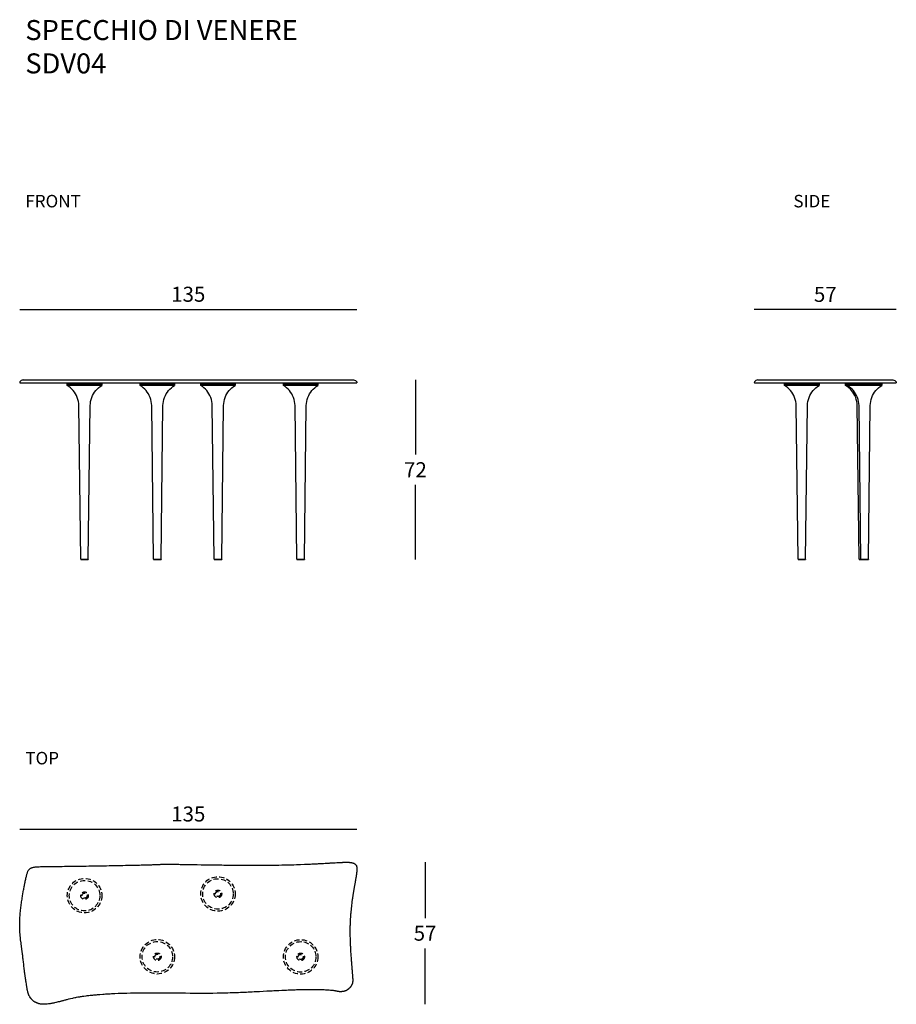
# Model space of a CAD drawing. Units: millimetres. Extents: x 5574 to 5925, y 1911 to 2305.
import ezdxf

# ---------------------------------------------------------------- set-up
doc = ezdxf.new("R2010")
doc.units = ezdxf.units.MM
doc.linetypes.add('DASHEDL', pattern=[60, 40, -20])
doc.layers.add('GLAS', color=7, linetype='Continuous')
doc.layers.add('QUOTE', color=253, linetype='Continuous')
doc.styles.add('glas', font='Frutiger65Bold.ttf')
doc.styles.get("Standard").update_dxf_attribs({"font": 'arial.ttf'})
doc.dimstyles.new('GLAS', dxfattribs={"dimtxt": 6, "dimasz": 10, "dimexe": 0.18, "dimexo": 0.0625, "dimgap": 3, "dimtad": 1, "dimtih": 1, "dimtoh": 1, "dimdec": 1, "dimdsep": 46, "dimtxsty": 'glas', "dimblk": 'NONE', "dimcen": 0, "dimse1": 1, "dimse2": 1, "dimadec": 0, "dimazin": 0, "dimtfac": 1, "dimtdec": 1, "dimtofl": 0, "dimtmove": 0, "dimatfit": 3, "dimldrblk": 'NONE', "dimfxl": 1, "dimtolj": 1, "dimtzin": 0, "dimarcsym": 0})

# ---------------------------------------------------------------- blocks, each defined once
blk = doc.blocks.new('*D2')
at = {"layer": 'DEFPOINTS', "color": 0, "transparency": 16777216}
for p in [(5709.05, 1981.24), (5709.05, 1965.4), (5574.16, 1941.61)]:
    blk.add_point(p, dxfattribs=at)
at = {"layer": 'QUOTE', "color": 0, "lineweight": -2, "transparency": 16777216}
blk.add_line((5574.16, 1981.24), (5709.05, 1981.24), dxfattribs=at)
at = {"layer": 'QUOTE', "color": 0, "transparency": 16777216, "insert": (5641.6, 1987.35), "char_height": 6, "attachment_point": 5, "style": 'glas'}
blk.add_mtext('\\A1;135', dxfattribs=at)
blk = doc.blocks.new('_None')
blk = doc.blocks.new('*D10')
at = {"layer": 'DEFPOINTS', "color": 0, "transparency": 16777216}
for p in [(5704.17, 1968.1), (5583.5, 1911.24), (5736.31, 1911.24)]:
    blk.add_point(p, dxfattribs=at)
at = {"layer": 'QUOTE', "color": 0, "lineweight": -2, "transparency": 16777216}
for p, q in [((5736.31, 1968.1), (5736.31, 1945.72)), ((5736.31, 1911.24), (5736.31, 1933.62))]:
    blk.add_line(p, q, dxfattribs=at)
at = {"layer": 'QUOTE', "color": 0, "transparency": 16777216, "insert": (5736.31, 1939.67), "char_height": 6, "attachment_point": 5, "style": 'glas'}
blk.add_mtext('\\A1;57', dxfattribs=at)
blk = doc.blocks.new('*D11')
at = {"layer": 'DEFPOINTS', "color": 0, "transparency": 16777216}
for p in [(5709.04, 2189.12), (5574.15, 2159.88), (5709.04, 2159.88)]:
    blk.add_point(p, dxfattribs=at)
at = {"layer": 'QUOTE', "color": 0, "lineweight": -2, "transparency": 16777216}
blk.add_line((5574.15, 2189.12), (5709.04, 2189.12), dxfattribs=at)
at = {"layer": 'QUOTE', "color": 0, "transparency": 16777216, "insert": (5641.59, 2195.23), "char_height": 6, "attachment_point": 5, "style": 'glas'}
blk.add_mtext('\\A1;135', dxfattribs=at)
blk = doc.blocks.new('*D12')
at = {"layer": 'DEFPOINTS', "color": 0, "transparency": 16777216}
for p in [(5707.71, 2161), (5687.95, 2089.1), (5732.47, 2089.1)]:
    blk.add_point(p, dxfattribs=at)
at = {"layer": 'QUOTE', "color": 0, "lineweight": -2, "transparency": 16777216}
for p, q in [((5732.47, 2161), (5732.47, 2131.11)), ((5732.47, 2089.1), (5732.47, 2119))]:
    blk.add_line(p, q, dxfattribs=at)
at = {"layer": 'QUOTE', "color": 0, "transparency": 16777216, "insert": (5732.47, 2125.05), "char_height": 6, "attachment_point": 5, "style": 'glas'}
blk.add_mtext('\\A1;72', dxfattribs=at)
blk = doc.blocks.new('*D13')
at = {"layer": 'DEFPOINTS', "color": 0, "transparency": 16777216}
for p in [(5868.02, 2189.12), (5868.02, 2159.88), (5924.83, 2159.88)]:
    blk.add_point(p, dxfattribs=at)
at = {"layer": 'QUOTE', "color": 0, "lineweight": -2, "transparency": 16777216}
blk.add_line((5924.83, 2189.12), (5868.02, 2189.12), dxfattribs=at)
at = {"layer": 'QUOTE', "color": 0, "transparency": 16777216, "insert": (5896.42, 2195.17), "char_height": 6, "attachment_point": 5, "style": 'glas'}
blk.add_mtext('\\A1;57', dxfattribs=at)

msp = doc.modelspace()

# ---------------------------------------------------------------- linework, layer by layer
at = {"layer": 'GLAS'}
for p, q in [((5574.23, 2159.8), (5708.96, 2159.8)), ((5575.47, 2161), (5707.71, 2161)), ((5593.19, 2159.8), (5606.99, 2159.8)), ((5593.19, 2158.8), (5593.19, 2159.8)), ((5593.19, 2159.3), (5606.99, 2159.3)), ((5606.99, 2158.8), (5593.19, 2158.8)), ((5593.86, 2158.35), (5593.19, 2158.8)), ((5594.48, 2157.85), (5593.86, 2158.35)), ((5605.71, 2157.85), (5606.33, 2158.35)), ((5606.99, 2158.8), (5605.93, 2158.8)), ((5606.33, 2158.35), (5606.99, 2158.8)), ((5606.99, 2159.8), (5606.99, 2158.8)), ((5622.31, 2159.8), (5636.11, 2159.8)), ((5622.31, 2158.8), (5622.31, 2159.8)), ((5622.31, 2159.3), (5636.11, 2159.3)), ((5636.11, 2158.8), (5622.31, 2158.8)), ((5622.97, 2158.35), (5622.31, 2158.8)), ((5623.59, 2157.85), (5622.97, 2158.35)), ((5634.82, 2157.85), (5635.45, 2158.35)), ((5636.11, 2158.8), (5635.05, 2158.8)), ((5635.45, 2158.35), (5636.11, 2158.8)), ((5636.11, 2159.8), (5636.11, 2158.8)), ((5646.56, 2159.8), (5660.36, 2159.8)), ((5646.56, 2158.8), (5646.56, 2159.8)), ((5646.56, 2159.3), (5660.36, 2159.3)), ((5660.36, 2158.8), (5646.56, 2158.8)), ((5647.22, 2158.35), (5646.56, 2158.8)), ((5647.84, 2157.85), (5647.22, 2158.35)), ((5659.07, 2157.85), (5659.69, 2158.35)), ((5660.36, 2158.8), (5659.3, 2158.8)), ((5659.69, 2158.35), (5660.36, 2158.8)), ((5660.36, 2159.8), (5660.36, 2158.8)), ((5679.65, 2159.8), (5693.45, 2159.8)), ((5679.65, 2158.8), (5679.65, 2159.8)), ((5679.65, 2159.3), (5693.45, 2159.3)), ((5693.45, 2158.8), (5679.65, 2158.8)), ((5680.31, 2158.35), (5679.65, 2158.8)), ((5680.94, 2157.85), (5680.31, 2158.35)), ((5692.17, 2157.85), (5692.79, 2158.35)), ((5693.45, 2158.8), (5692.39, 2158.8)), ((5692.79, 2158.35), (5693.45, 2158.8)), ((5693.45, 2159.8), (5693.45, 2158.8)), ((5868.1, 2159.8), (5924.75, 2159.8)), ((5869.41, 2161), (5923.5, 2161)), ((5880.13, 2159.8), (5893.93, 2159.8)), ((5880.13, 2158.8), (5880.13, 2159.8)), ((5880.13, 2159.3), (5893.93, 2159.3)), ((5893.93, 2158.8), (5880.13, 2158.8)), ((5880.79, 2158.35), (5880.13, 2158.8)), ((5881.41, 2157.85), (5880.79, 2158.35)), ((5892.64, 2157.85), (5893.26, 2158.35)), ((5893.93, 2158.8), (5892.87, 2158.8)), ((5893.26, 2158.35), (5893.93, 2158.8)), ((5893.93, 2159.8), (5893.93, 2158.8)), ((5904.57, 2159.8), (5918.37, 2159.8)), ((5904.57, 2158.8), (5904.57, 2159.8)), ((5904.57, 2159.3), (5918.37, 2159.3)), ((5918.37, 2158.8), (5904.57, 2158.8)), ((5905.23, 2158.35), (5904.57, 2158.8)), ((5905.86, 2157.85), (5905.23, 2158.35)), ((5905.26, 2159.8), (5919.06, 2159.8)), ((5905.26, 2158.8), (5905.26, 2159.8)), ((5905.26, 2159.3), (5919.06, 2159.3)), ((5919.06, 2158.8), (5905.26, 2158.8)), ((5905.92, 2158.35), (5905.26, 2158.8)), ((5906.54, 2157.85), (5905.92, 2158.35)), ((5918.37, 2158.8), (5917.31, 2158.8)), ((5917.77, 2157.85), (5918.39, 2158.35)), ((5919.06, 2158.8), (5918, 2158.8)), ((5918.39, 2158.35), (5919.06, 2158.8)), ((5919.06, 2159.8), (5919.06, 2158.8)), ((5595.06, 2157.29), (5594.48, 2157.85)), ((5595.59, 2156.7), (5595.06, 2157.29)), ((5596.08, 2156.06), (5595.59, 2156.7)), ((5596.51, 2155.38), (5596.08, 2156.06)), ((5596.88, 2154.67), (5596.51, 2155.38)), ((5597.2, 2153.93), (5596.88, 2154.67)), ((5602.99, 2153.93), (5603.3, 2154.67)), ((5603.3, 2154.67), (5603.68, 2155.38)), ((5603.68, 2155.38), (5604.11, 2156.06)), ((5604.11, 2156.06), (5604.59, 2156.7)), ((5604.59, 2156.7), (5605.13, 2157.29)), ((5605.13, 2157.29), (5605.71, 2157.85)), ((5624.17, 2157.29), (5623.59, 2157.85)), ((5624.71, 2156.7), (5624.17, 2157.29)), ((5625.19, 2156.06), (5624.71, 2156.7)), ((5625.62, 2155.38), (5625.19, 2156.06)), ((5626, 2154.67), (5625.62, 2155.38)), ((5626.31, 2153.93), (5626, 2154.67)), ((5632.1, 2153.93), (5632.42, 2154.67)), ((5632.42, 2154.67), (5632.79, 2155.38)), ((5632.79, 2155.38), (5633.22, 2156.06)), ((5633.22, 2156.06), (5633.71, 2156.7)), ((5633.71, 2156.7), (5634.24, 2157.29)), ((5634.24, 2157.29), (5634.82, 2157.85)), ((5648.42, 2157.29), (5647.84, 2157.85)), ((5648.96, 2156.7), (5648.42, 2157.29)), ((5649.44, 2156.06), (5648.96, 2156.7)), ((5649.87, 2155.38), (5649.44, 2156.06)), ((5650.25, 2154.67), (5649.87, 2155.38)), ((5650.56, 2153.93), (5650.25, 2154.67)), ((5656.35, 2153.93), (5656.67, 2154.67)), ((5656.67, 2154.67), (5657.04, 2155.38)), ((5657.04, 2155.38), (5657.47, 2156.06)), ((5657.47, 2156.06), (5657.96, 2156.7)), ((5657.96, 2156.7), (5658.49, 2157.29)), ((5658.49, 2157.29), (5659.07, 2157.85)), ((5681.52, 2157.29), (5680.94, 2157.85)), ((5682.05, 2156.7), (5681.52, 2157.29)), ((5682.54, 2156.06), (5682.05, 2156.7)), ((5682.97, 2155.38), (5682.54, 2156.06)), ((5683.34, 2154.67), (5682.97, 2155.38)), ((5683.66, 2153.93), (5683.34, 2154.67)), ((5689.45, 2153.93), (5689.76, 2154.67)), ((5689.76, 2154.67), (5690.14, 2155.38)), ((5690.14, 2155.38), (5690.57, 2156.06)), ((5690.57, 2156.06), (5691.05, 2156.7)), ((5691.05, 2156.7), (5691.59, 2157.29)), ((5691.59, 2157.29), (5692.17, 2157.85)), ((5881.99, 2157.29), (5881.41, 2157.85)), ((5882.53, 2156.7), (5881.99, 2157.29)), ((5883.01, 2156.06), (5882.53, 2156.7)), ((5883.44, 2155.38), (5883.01, 2156.06)), ((5883.82, 2154.67), (5883.44, 2155.38)), ((5884.13, 2153.93), (5883.82, 2154.67)), ((5889.92, 2153.93), (5890.24, 2154.67)), ((5890.24, 2154.67), (5890.61, 2155.38)), ((5890.61, 2155.38), (5891.04, 2156.06)), ((5891.04, 2156.06), (5891.53, 2156.7)), ((5891.53, 2156.7), (5892.06, 2157.29)), ((5892.06, 2157.29), (5892.64, 2157.85)), ((5906.44, 2157.29), (5905.86, 2157.85)), ((5906.97, 2156.7), (5906.44, 2157.29)), ((5907.12, 2157.29), (5906.54, 2157.85)), ((5907.46, 2156.06), (5906.97, 2156.7)), ((5907.66, 2156.7), (5907.12, 2157.29)), ((5907.89, 2155.38), (5907.46, 2156.06)), ((5908.14, 2156.06), (5907.66, 2156.7)), ((5908.26, 2154.67), (5907.89, 2155.38)), ((5908.57, 2155.38), (5908.14, 2156.06)), ((5908.58, 2153.93), (5908.26, 2154.67)), ((5908.95, 2154.67), (5908.57, 2155.38)), ((5909.26, 2153.93), (5908.95, 2154.67)), ((5915.05, 2153.93), (5915.37, 2154.67)), ((5915.37, 2154.67), (5915.74, 2155.38)), ((5915.74, 2155.38), (5916.17, 2156.06)), ((5916.17, 2156.06), (5916.66, 2156.7)), ((5916.66, 2156.7), (5917.19, 2157.29)), ((5917.19, 2157.29), (5917.77, 2157.85)), ((5597.46, 2153.17), (5597.2, 2153.93)), ((5597.65, 2152.4), (5597.46, 2153.17)), ((5597.78, 2151.6), (5597.65, 2152.4)), ((5597.84, 2150.8), (5597.78, 2151.6)), ((5598.59, 2089.3), (5597.84, 2150.8)), ((5601.59, 2089.3), (5602.34, 2150.8)), ((5602.34, 2150.8), (5602.41, 2151.6)), ((5602.41, 2151.6), (5602.54, 2152.4)), ((5602.54, 2152.4), (5602.73, 2153.17)), ((5602.73, 2153.17), (5602.99, 2153.93)), ((5626.57, 2153.17), (5626.31, 2153.93)), ((5626.76, 2152.4), (5626.57, 2153.17)), ((5626.89, 2151.6), (5626.76, 2152.4)), ((5626.96, 2150.8), (5626.89, 2151.6)), ((5627.71, 2089.3), (5626.96, 2150.8)), ((5630.71, 2089.3), (5631.46, 2150.8)), ((5631.46, 2150.8), (5631.52, 2151.6)), ((5631.52, 2151.6), (5631.65, 2152.4)), ((5631.65, 2152.4), (5631.85, 2153.17)), ((5631.85, 2153.17), (5632.1, 2153.93)), ((5650.82, 2153.17), (5650.56, 2153.93)), ((5651.01, 2152.4), (5650.82, 2153.17)), ((5651.14, 2151.6), (5651.01, 2152.4)), ((5651.21, 2150.8), (5651.14, 2151.6)), ((5651.96, 2089.3), (5651.21, 2150.8)), ((5654.96, 2089.3), (5655.71, 2150.8)), ((5655.71, 2150.8), (5655.77, 2151.6)), ((5655.77, 2151.6), (5655.9, 2152.4)), ((5655.9, 2152.4), (5656.09, 2153.17)), ((5656.09, 2153.17), (5656.35, 2153.93)), ((5683.91, 2153.17), (5683.66, 2153.93)), ((5684.11, 2152.4), (5683.91, 2153.17)), ((5684.24, 2151.6), (5684.11, 2152.4)), ((5684.3, 2150.8), (5684.24, 2151.6)), ((5685.05, 2089.3), (5684.3, 2150.8)), ((5688.05, 2089.3), (5688.8, 2150.8)), ((5688.8, 2150.8), (5688.87, 2151.6)), ((5688.87, 2151.6), (5689, 2152.4)), ((5689, 2152.4), (5689.19, 2153.17)), ((5689.19, 2153.17), (5689.45, 2153.93)), ((5884.39, 2153.17), (5884.13, 2153.93)), ((5884.58, 2152.4), (5884.39, 2153.17)), ((5884.71, 2151.6), (5884.58, 2152.4)), ((5884.78, 2150.8), (5884.71, 2151.6)), ((5885.53, 2089.3), (5884.78, 2150.8)), ((5888.53, 2089.3), (5889.28, 2150.8)), ((5889.28, 2150.8), (5889.34, 2151.6)), ((5889.34, 2151.6), (5889.47, 2152.4)), ((5889.47, 2152.4), (5889.67, 2153.17)), ((5889.67, 2153.17), (5889.92, 2153.93)), ((5908.83, 2153.17), (5908.58, 2153.93)), ((5909.03, 2152.4), (5908.83, 2153.17)), ((5909.16, 2151.6), (5909.03, 2152.4)), ((5909.22, 2150.8), (5909.16, 2151.6)), ((5909.97, 2089.3), (5909.22, 2150.8)), ((5909.52, 2153.17), (5909.26, 2153.93)), ((5909.71, 2152.4), (5909.52, 2153.17)), ((5909.84, 2151.6), (5909.71, 2152.4)), ((5909.91, 2150.8), (5909.84, 2151.6)), ((5910.66, 2089.3), (5909.91, 2150.8)), ((5913.66, 2089.3), (5914.41, 2150.8)), ((5914.41, 2150.8), (5914.47, 2151.6)), ((5914.47, 2151.6), (5914.6, 2152.4)), ((5914.6, 2152.4), (5914.8, 2153.17)), ((5914.8, 2153.17), (5915.05, 2153.93)), ((5598.59, 2089.3), (5598.59, 2089.2)), ((5598.59, 2089.3), (5601.59, 2089.3)), ((5598.69, 2089.1), (5601.49, 2089.1)), ((5601.59, 2089.3), (5601.59, 2089.2)), ((5627.71, 2089.3), (5627.71, 2089.2)), ((5627.71, 2089.3), (5630.71, 2089.3)), ((5627.81, 2089.1), (5630.61, 2089.1)), ((5630.71, 2089.3), (5630.71, 2089.2)), ((5651.96, 2089.3), (5651.96, 2089.2)), ((5651.96, 2089.3), (5654.96, 2089.3)), ((5652.06, 2089.1), (5654.86, 2089.1)), ((5654.96, 2089.3), (5654.96, 2089.2)), ((5685.05, 2089.3), (5685.05, 2089.2)), ((5685.05, 2089.3), (5688.05, 2089.3)), ((5685.15, 2089.1), (5687.95, 2089.1)), ((5688.05, 2089.3), (5688.05, 2089.2)), ((5885.53, 2089.3), (5885.53, 2089.2)), ((5885.53, 2089.3), (5888.53, 2089.3)), ((5885.63, 2089.1), (5888.43, 2089.1)), ((5888.53, 2089.3), (5888.53, 2089.2)), ((5909.97, 2089.3), (5909.97, 2089.2)), ((5909.97, 2089.3), (5912.97, 2089.3)), ((5910.07, 2089.1), (5912.87, 2089.1)), ((5910.66, 2089.3), (5910.66, 2089.2)), ((5910.66, 2089.3), (5913.66, 2089.3)), ((5910.76, 2089.1), (5913.56, 2089.1)), ((5913.66, 2089.3), (5913.66, 2089.2))]:
    msp.add_line(p, q, dxfattribs=at)
at = {"layer": 'GLAS', "flags": 128}
for points in [[(5574.2, 2160.14), (5574.15, 2159.88), (5574.23, 2159.8)], [(5575.54, 2161), (5574.72, 2160.68), (5574.2, 2160.14)], [(5707.65, 2161), (5708.47, 2160.68), (5708.99, 2160.14)], [(5708.99, 2160.14), (5709.04, 2159.88), (5708.96, 2159.8)], [(5868.07, 2160.14), (5868.02, 2159.88), (5868.1, 2159.8)], [(5869.41, 2161), (5868.59, 2160.68), (5868.07, 2160.14)], [(5923.44, 2161), (5924.26, 2160.68), (5924.78, 2160.14)], [(5924.78, 2160.14), (5924.83, 2159.88), (5924.75, 2159.8)]]:
    msp.add_lwpolyline(points, dxfattribs=at)
at = {"layer": 'GLAS'}
msp.add_lwpolyline([(5698.99, 1967.79), (5699.28, 1967.81), (5699.55, 1967.82), (5699.81, 1967.84), (5700.07, 1967.85), (5700.32, 1967.87), (5701.01, 1967.9), (5701.22, 1967.92), (5701.43, 1967.93), (5701.63, 1967.94), (5702.01, 1967.96), (5702.19, 1967.96), (5702.53, 1967.98), (5702.69, 1967.99), (5702.84, 1967.99), (5703.14, 1968.01), (5703.28, 1968.01), (5703.41, 1968.02), (5703.54, 1968.02), (5703.67, 1968.03), (5703.91, 1968.03), (5704.02, 1968.04), (5704.35, 1968.04), (5704.45, 1968.05), (5705.29, 1968.05), (5705.38, 1968.04), (5705.63, 1968.04), (5705.71, 1968.03), (5705.87, 1968.03), (5705.94, 1968.02), (5706.02, 1968.02), (5706.09, 1968.01), (5706.16, 1968.01), (5706.24, 1968), (5706.31, 1968), (5706.38, 1967.99), (5706.44, 1967.98), (5706.51, 1967.97), (5706.58, 1967.97), (5706.7, 1967.95), (5706.77, 1967.94), (5707.01, 1967.9), (5707.06, 1967.88), (5707.18, 1967.86), (5707.23, 1967.84), (5707.29, 1967.83), (5707.34, 1967.81), (5707.39, 1967.8), (5707.44, 1967.78), (5707.49, 1967.77), (5707.59, 1967.73), (5707.64, 1967.71), (5707.69, 1967.69), (5707.73, 1967.67), (5707.83, 1967.63), (5707.95, 1967.57), (5708, 1967.54), (5708.08, 1967.5), (5708.12, 1967.47), (5708.15, 1967.45), (5708.19, 1967.42), (5708.23, 1967.4), (5708.26, 1967.37), (5708.3, 1967.34), (5708.33, 1967.31), (5708.37, 1967.29), (5708.55, 1967.11), (5708.58, 1967.07), (5708.6, 1967.04), (5708.63, 1967.01), (5708.65, 1966.98), (5708.68, 1966.94), (5708.7, 1966.91), (5708.73, 1966.87), (5708.75, 1966.84), (5708.79, 1966.76), (5708.81, 1966.73), (5708.83, 1966.69), (5708.84, 1966.65), (5708.88, 1966.57), (5708.89, 1966.53), (5708.91, 1966.49), (5708.92, 1966.45), (5708.94, 1966.4), (5708.95, 1966.36), (5708.97, 1966.26), (5708.98, 1966.22), (5709, 1966.12), (5709.01, 1966.06), (5709.02, 1966.01), (5709.02, 1965.96), (5709.03, 1965.9), (5709.03, 1965.85), (5709.04, 1965.79), (5709.04, 1965.73), (5709.05, 1965.67), (5709.05, 1965.12), (5709.04, 1965.05), (5709.04, 1964.89), (5709.03, 1964.81), (5709.03, 1964.72), (5709.02, 1964.64), (5709, 1964.46), (5709, 1964.36), (5708.99, 1964.27), (5708.98, 1964.17), (5708.96, 1964.06), (5708.95, 1963.96), (5708.93, 1963.74), (5708.91, 1963.62), (5708.9, 1963.5), (5708.86, 1963.26), (5708.84, 1963.13), (5708.82, 1962.99), (5708.8, 1962.86), (5708.78, 1962.71), (5708.76, 1962.57), (5708.74, 1962.42), (5708.71, 1962.27), (5708.69, 1962.11), (5708.66, 1961.95), (5708.6, 1961.61), (5708.54, 1961.25), (5708.48, 1960.87), (5708.44, 1960.68), (5708.41, 1960.48), (5708.37, 1960.27), (5708.34, 1960.06), (5708.22, 1959.4), (5708.18, 1959.17), (5708.14, 1958.94), (5708.1, 1958.7), (5708.05, 1958.46), (5708.01, 1958.22), (5707.97, 1957.97), (5707.92, 1957.71), (5707.88, 1957.46), (5707.83, 1957.2), (5707.79, 1956.93), (5707.74, 1956.67), (5707.7, 1956.39), (5707.65, 1956.12), (5707.61, 1955.84), (5707.56, 1955.56), (5707.52, 1955.28), (5707.47, 1954.99), (5707.43, 1954.7), (5707.38, 1954.4), (5707.34, 1954.11), (5707.29, 1953.81), (5707.25, 1953.51), (5707.2, 1953.2), (5707.08, 1952.27), (5707.03, 1951.96), (5706.87, 1950.68), (5706.84, 1950.35), (5706.76, 1949.69), (5706.73, 1949.36), (5706.69, 1949.02), (5706.63, 1948.34), (5706.6, 1947.99), (5706.57, 1947.65), (5706.54, 1947.3), (5706.51, 1946.94), (5706.48, 1946.59), (5706.46, 1946.23), (5706.43, 1945.86), (5706.41, 1945.5), (5706.37, 1944.76), (5706.35, 1944.38), (5706.34, 1944), (5706.32, 1943.62), (5706.31, 1943.23), (5706.29, 1942.84), (5706.28, 1942.45), (5706.28, 1942.05), (5706.26, 1941.25), (5706.26, 1939.6), (5706.27, 1939.17), (5706.28, 1938.75), (5706.28, 1938.31), (5706.29, 1937.88), (5706.31, 1937.45), (5706.32, 1937.01), (5706.34, 1936.57), (5706.35, 1936.13), (5706.41, 1934.81), (5706.43, 1934.38), (5706.46, 1933.94), (5706.48, 1933.51), (5706.5, 1933.07), (5706.53, 1932.65), (5706.55, 1932.22), (5706.61, 1931.38), (5706.64, 1930.97), (5706.66, 1930.57), (5706.72, 1929.77), (5706.78, 1929.01), (5706.8, 1928.64), (5706.83, 1928.27), (5706.86, 1927.92), (5706.88, 1927.58), (5706.91, 1927.24), (5706.94, 1926.92), (5706.96, 1926.6), (5706.99, 1926.3), (5707.01, 1926.01), (5707.03, 1925.73), (5707.05, 1925.47), (5707.08, 1925.22), (5707.1, 1924.98), (5707.11, 1924.75), (5707.13, 1924.53), (5707.15, 1924.33), (5707.16, 1924.13), (5707.18, 1923.95), (5707.19, 1923.78), (5707.21, 1923.61), (5707.23, 1923.31), (5707.24, 1923.17), (5707.25, 1923.04), (5707.26, 1922.92), (5707.28, 1922.7), (5707.29, 1922.6), (5707.3, 1922.51), (5707.3, 1922.42), (5707.31, 1922.34), (5707.31, 1922.26), (5707.32, 1922.18), (5707.32, 1922.11), (5707.33, 1922.05), (5707.33, 1921.99), (5707.34, 1921.93), (5707.34, 1921.82), (5707.35, 1921.77), (5707.35, 1921.67), (5707.36, 1921.62), (5707.36, 1921.44), (5707.37, 1921.39), (5707.37, 1921.14), (5707.38, 1921.09), (5707.38, 1920.75), (5707.37, 1920.7), (5707.37, 1920.49), (5707.36, 1920.44), (5707.36, 1920.34), (5707.35, 1920.3), (5707.35, 1920.25), (5707.33, 1920.15), (5707.33, 1920.1), (5707.29, 1919.9), (5707.29, 1919.86), (5707.27, 1919.81), (5707.26, 1919.76), (5707.25, 1919.72), (5707.23, 1919.62), (5707.21, 1919.58), (5707.2, 1919.53), (5707.18, 1919.49), (5707.17, 1919.44), (5707.15, 1919.4), (5707.14, 1919.35), (5707.1, 1919.27), (5707.08, 1919.22), (5707.07, 1919.18), (5707.03, 1919.1), (5707.01, 1919.05), (5706.97, 1918.97), (5706.94, 1918.93), (5706.86, 1918.77), (5706.83, 1918.73), (5706.81, 1918.69), (5706.78, 1918.65), (5706.76, 1918.61), (5706.74, 1918.58), (5706.71, 1918.54), (5706.69, 1918.5), (5706.63, 1918.42), (5706.61, 1918.39), (5706.58, 1918.35), (5706.56, 1918.31), (5706.53, 1918.28), (5706.5, 1918.24), (5706.48, 1918.21), (5706.45, 1918.17), (5706.42, 1918.14), (5706.39, 1918.1), (5706.37, 1918.07), (5706.34, 1918.03), (5706.31, 1918), (5706.28, 1917.96), (5706.22, 1917.9), (5706.19, 1917.86), (5706.1, 1917.77), (5706.07, 1917.73), (5705.86, 1917.52), (5705.82, 1917.49), (5705.73, 1917.4), (5705.69, 1917.37), (5705.63, 1917.31), (5705.59, 1917.28), (5705.56, 1917.25), (5705.52, 1917.23), (5705.49, 1917.2), (5705.45, 1917.17), (5705.42, 1917.14), (5705.38, 1917.12), (5705.35, 1917.09), (5705.31, 1917.06), (5705.28, 1917.04), (5705.24, 1917.01), (5705.2, 1916.99), (5705.17, 1916.96), (5705.13, 1916.94), (5705.09, 1916.91), (5705.01, 1916.87), (5704.98, 1916.84), (5704.9, 1916.8), (5704.86, 1916.77), (5704.7, 1916.69), (5704.65, 1916.67), (5704.53, 1916.61), (5704.48, 1916.6), (5704.4, 1916.56), (5704.35, 1916.55), (5704.31, 1916.53), (5704.26, 1916.51), (5704.22, 1916.5), (5704.17, 1916.49), (5704.12, 1916.47), (5704.08, 1916.46), (5703.98, 1916.44), (5703.94, 1916.42), (5703.69, 1916.37), (5703.65, 1916.37), (5703.5, 1916.34), (5703.45, 1916.34), (5703.41, 1916.33), (5703.36, 1916.32), (5703.31, 1916.32), (5703.26, 1916.31), (5703.22, 1916.31), (5703.17, 1916.3), (5703.13, 1916.3), (5703.08, 1916.29), (5703, 1916.29), (5702.95, 1916.28), (5702.87, 1916.28), (5702.83, 1916.27), (5702.68, 1916.27), (5702.65, 1916.26), (5702.49, 1916.26), (5702.47, 1916.25), (5702.26, 1916.25), (5702.23, 1916.26), (5702.15, 1916.26), (5702.12, 1916.27), (5702.06, 1916.27), (5702.03, 1916.28), (5701.99, 1916.28), (5701.96, 1916.29), (5701.92, 1916.29), (5701.89, 1916.3), (5701.85, 1916.3), (5701.81, 1916.31), (5701.76, 1916.32), (5701.72, 1916.33), (5701.52, 1916.37), (5701.34, 1916.4), (5701.27, 1916.42), (5701.21, 1916.43), (5701.13, 1916.45), (5701.06, 1916.46), (5700.98, 1916.48), (5700.89, 1916.49), (5700.81, 1916.51), (5700.71, 1916.53), (5700.61, 1916.54), (5700.51, 1916.56), (5700.29, 1916.6), (5700.17, 1916.61), (5699.91, 1916.65), (5699.63, 1916.69), (5699.48, 1916.71), (5699.32, 1916.72), (5698.98, 1916.76), (5698.8, 1916.78), (5698.61, 1916.8), (5698.42, 1916.81), (5698, 1916.85), (5697.77, 1916.86), (5697.54, 1916.88), (5697.3, 1916.89), (5697.05, 1916.91), (5696.79, 1916.92), (5696.52, 1916.94), (5695.96, 1916.96), (5695.66, 1916.97), (5695.34, 1916.99), (5695.02, 1917), (5694.69, 1917.01), (5694.35, 1917.01), (5694, 1917.02), (5693.64, 1917.03), (5693.27, 1917.03), (5692.89, 1917.04), (5692.5, 1917.04), (5692.09, 1917.05), (5689.94, 1917.05), (5689.49, 1917.04), (5689.02, 1917.04), (5688.54, 1917.03), (5688.05, 1917.03), (5687.56, 1917.02), (5686.54, 1917), (5685.48, 1916.98), (5684.94, 1916.96), (5684.39, 1916.95), (5683.83, 1916.93), (5683.26, 1916.91), (5682.1, 1916.87), (5681.5, 1916.84), (5680.9, 1916.82), (5680.29, 1916.79), (5679.67, 1916.77), (5679.04, 1916.74), (5677.76, 1916.68), (5677.11, 1916.64), (5676.45, 1916.61), (5675.78, 1916.57), (5675.1, 1916.54), (5673.72, 1916.46), (5673.02, 1916.43), (5671.6, 1916.35), (5670.14, 1916.27), (5668.66, 1916.19), (5667.9, 1916.16), (5667.14, 1916.12), (5665.6, 1916.04), (5664.82, 1916.01), (5664.03, 1915.97), (5663.23, 1915.94), (5662.43, 1915.9), (5661.62, 1915.87), (5659.98, 1915.81), (5659.15, 1915.78), (5658.31, 1915.76), (5657.47, 1915.73), (5655.77, 1915.69), (5654.9, 1915.67), (5654.04, 1915.66), (5653.16, 1915.64), (5651.4, 1915.62), (5650.51, 1915.61), (5649.61, 1915.61), (5648.71, 1915.6), (5645.09, 1915.6), (5644.18, 1915.61), (5642.35, 1915.61), (5640.53, 1915.63), (5639.62, 1915.63), (5636.89, 1915.66), (5635.99, 1915.67), (5635.09, 1915.67), (5633.29, 1915.69), (5632.41, 1915.7), (5631.52, 1915.7), (5630.64, 1915.71), (5629.77, 1915.72), (5628.04, 1915.72), (5627.19, 1915.73), (5624.69, 1915.73), (5623.87, 1915.72), (5623.06, 1915.72), (5622.26, 1915.71), (5621.47, 1915.7), (5619.93, 1915.68), (5619.17, 1915.66), (5618.42, 1915.65), (5616.96, 1915.61), (5615.54, 1915.57), (5614.85, 1915.55), (5614.16, 1915.52), (5613.49, 1915.5), (5612.17, 1915.44), (5611.53, 1915.41), (5610.9, 1915.38), (5610.28, 1915.34), (5609.68, 1915.31), (5609.08, 1915.27), (5608.49, 1915.24), (5607.91, 1915.2), (5607.35, 1915.16), (5606.25, 1915.08), (5605.72, 1915.04), (5605.2, 1914.99), (5604.69, 1914.95), (5604.19, 1914.9), (5603.71, 1914.86), (5603.23, 1914.81), (5602.77, 1914.76), (5602.31, 1914.72), (5601.87, 1914.67), (5601.44, 1914.62), (5601.02, 1914.57), (5600.61, 1914.51), (5599.83, 1914.41), (5599.45, 1914.36), (5599.09, 1914.3), (5598.73, 1914.25), (5598.38, 1914.2), (5598.04, 1914.14), (5597.71, 1914.08), (5597.38, 1914.03), (5596.76, 1913.91), (5596.46, 1913.86), (5596.16, 1913.8), (5595.58, 1913.68), (5595.3, 1913.62), (5594.49, 1913.44), (5593.97, 1913.32), (5593.72, 1913.25), (5592.97, 1913.07), (5592.72, 1913), (5592.48, 1912.94), (5592.23, 1912.87), (5591.75, 1912.75), (5591.5, 1912.68), (5591.26, 1912.62), (5591.01, 1912.55), (5590.77, 1912.49), (5590.52, 1912.42), (5590.28, 1912.36), (5590.03, 1912.29), (5589.78, 1912.23), (5589.53, 1912.16), (5588.78, 1911.98), (5588.54, 1911.92), (5588.04, 1911.8), (5587.79, 1911.75), (5587.55, 1911.7), (5587.3, 1911.65), (5587.06, 1911.6), (5586.81, 1911.55), (5586.57, 1911.51), (5586.33, 1911.46), (5586.09, 1911.43), (5585.86, 1911.39), (5585.62, 1911.36), (5585.16, 1911.3), (5584.7, 1911.26), (5584.04, 1911.23), (5583.61, 1911.23), (5583.4, 1911.24), (5583, 1911.26), (5582.8, 1911.29), (5582.6, 1911.31), (5582.41, 1911.35), (5582.22, 1911.38), (5582.04, 1911.42), (5581.86, 1911.47), (5581.69, 1911.52), (5581.51, 1911.57), (5581.34, 1911.63), (5581.18, 1911.7), (5581.02, 1911.76), (5580.86, 1911.83), (5580.71, 1911.91), (5580.56, 1911.98), (5580.41, 1912.07), (5580.26, 1912.15), (5580.13, 1912.24), (5579.99, 1912.33), (5579.86, 1912.42), (5579.73, 1912.52), (5579.6, 1912.62), (5579.36, 1912.82), (5579.25, 1912.93), (5579.13, 1913.03), (5579.03, 1913.14), (5578.92, 1913.25), (5578.82, 1913.37), (5578.72, 1913.48), (5578.63, 1913.6), (5578.54, 1913.71), (5578.45, 1913.83), (5578.21, 1914.19), (5578.07, 1914.43), (5578, 1914.56), (5577.94, 1914.68), (5577.87, 1914.8), (5577.82, 1914.93), (5577.76, 1915.05), (5577.71, 1915.18), (5577.66, 1915.3), (5577.61, 1915.43), (5577.57, 1915.55), (5577.52, 1915.68), (5577.48, 1915.81), (5577.44, 1915.93), (5577.41, 1916.06), (5577.37, 1916.19), (5577.22, 1916.84), (5577.2, 1916.97), (5577.17, 1917.1), (5577.15, 1917.23), (5577.12, 1917.36), (5577.1, 1917.49), (5577.08, 1917.63), (5577.04, 1917.89), (5577.02, 1918.03), (5576.98, 1918.29), (5576.96, 1918.43), (5576.92, 1918.69), (5576.9, 1918.83), (5576.88, 1918.96), (5576.84, 1919.24), (5576.81, 1919.37), (5576.73, 1919.93), (5576.7, 1920.07), (5576.68, 1920.22), (5576.66, 1920.36), (5576.63, 1920.51), (5576.59, 1920.81), (5576.56, 1920.96), (5576.54, 1921.12), (5576.51, 1921.28), (5576.47, 1921.6), (5576.44, 1921.77), (5576.42, 1921.94), (5576.36, 1922.28), (5576.34, 1922.46), (5576.31, 1922.64), (5576.29, 1922.83), (5576.23, 1923.21), (5576.21, 1923.41), (5576.15, 1923.81), (5576.13, 1924.02), (5576.04, 1924.68), (5576.01, 1924.91), (5575.99, 1925.14), (5575.9, 1925.86), (5575.84, 1926.36), (5575.75, 1927.14), (5575.63, 1928.22), (5575.54, 1929.06), (5575.5, 1929.35), (5575.47, 1929.63), (5575.44, 1929.92), (5575.4, 1930.21), (5575.37, 1930.5), (5575.34, 1930.8), (5575.3, 1931.09), (5575.27, 1931.39), (5575.23, 1931.68), (5575.19, 1931.98), (5575.16, 1932.28), (5574.72, 1935.58), (5574.68, 1935.89), (5574.64, 1936.19), (5574.52, 1937.12), (5574.48, 1937.44), (5574.45, 1937.76), (5574.41, 1938.08), (5574.38, 1938.4), (5574.35, 1938.73), (5574.32, 1939.07), (5574.29, 1939.4), (5574.26, 1939.75), (5574.22, 1940.45), (5574.18, 1941.17), (5574.17, 1941.55), (5574.16, 1941.92), (5574.15, 1942.31), (5574.15, 1943.51), (5574.16, 1943.92), (5574.17, 1944.35), (5574.19, 1944.78), (5574.21, 1945.22), (5574.23, 1945.67), (5574.26, 1946.13), (5574.29, 1946.6), (5574.33, 1947.07), (5574.37, 1947.56), (5574.47, 1948.56), (5574.53, 1949.06), (5574.59, 1949.58), (5574.65, 1950.09), (5574.71, 1950.61), (5574.78, 1951.14), (5574.85, 1951.66), (5574.93, 1952.19), (5575, 1952.72), (5575.08, 1953.24), (5575.16, 1953.77), (5575.24, 1954.29), (5575.33, 1954.81), (5575.41, 1955.33), (5575.59, 1956.35), (5575.68, 1956.85), (5575.77, 1957.34), (5575.95, 1958.3), (5576.04, 1958.77), (5576.22, 1959.67), (5576.31, 1960.1), (5576.4, 1960.52), (5576.48, 1960.93), (5576.57, 1961.32), (5576.66, 1961.7), (5576.74, 1962.06), (5576.82, 1962.4), (5576.9, 1962.73), (5576.98, 1963.04), (5577.05, 1963.33), (5577.13, 1963.6), (5577.21, 1963.86), (5577.29, 1964.1), (5577.37, 1964.32), (5577.46, 1964.52), (5577.56, 1964.72), (5577.78, 1965.06), (5577.91, 1965.21), (5578.04, 1965.35), (5578.19, 1965.47), (5578.36, 1965.59), (5578.54, 1965.69), (5578.74, 1965.79), (5578.96, 1965.87), (5579.19, 1965.95), (5579.45, 1966.01), (5579.73, 1966.07), (5580.04, 1966.12), (5580.37, 1966.16), (5580.72, 1966.2), (5581.11, 1966.23), (5581.52, 1966.26), (5581.97, 1966.28), (5582.45, 1966.3), (5582.95, 1966.32), (5583.5, 1966.33), (5584.08, 1966.34), (5584.7, 1966.34), (5585.35, 1966.35), (5586.05, 1966.36), (5586.79, 1966.36), (5587.56, 1966.37), (5588.39, 1966.38), (5589.25, 1966.39), (5590.15, 1966.39), (5591.09, 1966.41), (5592.06, 1966.42), (5593.07, 1966.43), (5594.1, 1966.44), (5595.15, 1966.46), (5596.23, 1966.47), (5597.33, 1966.49), (5598.44, 1966.5), (5600.72, 1966.54), (5601.87, 1966.56), (5604.19, 1966.6), (5605.36, 1966.61), (5607.68, 1966.65), (5608.83, 1966.67), (5609.98, 1966.7), (5611.11, 1966.72), (5612.22, 1966.74), (5613.32, 1966.76), (5614.4, 1966.78), (5615.46, 1966.8), (5616.5, 1966.82), (5617.5, 1966.84), (5618.48, 1966.86), (5619.42, 1966.88), (5620.32, 1966.9), (5621.19, 1966.92), (5622.02, 1966.94), (5622.8, 1966.96), (5623.54, 1966.98), (5624.22, 1967), (5624.87, 1967.02), (5625.47, 1967.03), (5626.03, 1967.05), (5626.54, 1967.07), (5627.03, 1967.08), (5627.47, 1967.1), (5627.89, 1967.11), (5628.28, 1967.13), (5628.63, 1967.14), (5628.97, 1967.15), (5629.28, 1967.17), (5629.57, 1967.18), (5629.84, 1967.19), (5630.09, 1967.2), (5630.33, 1967.21), (5630.56, 1967.22), (5630.78, 1967.23), (5630.99, 1967.23), (5631.41, 1967.25), (5631.61, 1967.25), (5631.82, 1967.26), (5632.03, 1967.26), (5632.25, 1967.27), (5634.5, 1967.27), (5634.88, 1967.26), (5635.29, 1967.26), (5635.73, 1967.25), (5636.2, 1967.25), (5636.69, 1967.24), (5637.22, 1967.23), (5637.77, 1967.22), (5638.34, 1967.21), (5638.94, 1967.2), (5639.56, 1967.19), (5640.2, 1967.18), (5640.86, 1967.17), (5641.55, 1967.16), (5642.25, 1967.15), (5642.96, 1967.14), (5643.69, 1967.13), (5644.44, 1967.11), (5645.2, 1967.1), (5646.76, 1967.08), (5647.56, 1967.06), (5648.36, 1967.05), (5649.17, 1967.04), (5649.99, 1967.03), (5650.81, 1967.01), (5651.64, 1967), (5652.48, 1966.99), (5653.31, 1966.98), (5654.99, 1966.96), (5655.82, 1966.95), (5656.66, 1966.94), (5657.49, 1966.93), (5659.95, 1966.9), (5660.76, 1966.9), (5661.56, 1966.89), (5662.35, 1966.89), (5663.13, 1966.88), (5663.9, 1966.88), (5664.67, 1966.87), (5669.83, 1966.87), (5670.54, 1966.88), (5671.93, 1966.88), (5672.61, 1966.89), (5673.29, 1966.89), (5674.63, 1966.91), (5675.28, 1966.91), (5675.93, 1966.92), (5677.21, 1966.94), (5677.84, 1966.95), (5679.08, 1966.97), (5679.69, 1966.98), (5680.29, 1967), (5680.89, 1967.01), (5681.48, 1967.02), (5682.06, 1967.04), (5682.64, 1967.05), (5683.21, 1967.07), (5683.77, 1967.08), (5684.89, 1967.12), (5685.97, 1967.16), (5686.51, 1967.17), (5688.07, 1967.23), (5688.57, 1967.25), (5689.07, 1967.28), (5690.05, 1967.32), (5690.53, 1967.34), (5691, 1967.36), (5691.46, 1967.38), (5691.92, 1967.41), (5693.24, 1967.47), (5693.66, 1967.49), (5694.08, 1967.52), (5694.88, 1967.56), (5695.66, 1967.6), (5696.4, 1967.64), (5697.1, 1967.68), (5697.44, 1967.7), (5697.77, 1967.72), (5698.09, 1967.74), (5698.4, 1967.76), (5698.7, 1967.78), (5698.99, 1967.79)], dxfattribs=at)
at = {"layer": 'GLAS', "color": 8, "linetype": 'DASHEDL', "lineweight": -3, "ltscale": 0.05}
for centre, radius in [((5600.1, 1954.7), 6.9), ((5653.46, 1955.38), 6.9), ((5653.46, 1955.38), 6.1), ((5600.1, 1954.7), 6.1), ((5600.1, 1954.7), 1.5), ((5600.1, 1954.7), 1), ((5653.46, 1955.38), 1.5), ((5653.46, 1955.38), 1), ((5629.21, 1930.25), 6.9), ((5629.21, 1930.25), 6.1), ((5686.56, 1930.2), 6.9), ((5686.56, 1930.2), 6.1), ((5629.21, 1930.25), 1.5), ((5629.21, 1930.25), 1), ((5686.56, 1930.2), 1.5), ((5686.56, 1930.2), 1)]:
    msp.add_circle(centre, radius, dxfattribs=at)
at = {"layer": 'GLAS'}
for centre, start, end in [((5598.69, 2089.2), 180, 270), ((5601.49, 2089.2), 270, 0), ((5627.81, 2089.2), 180, 270), ((5630.61, 2089.2), 270, 0), ((5652.06, 2089.2), 180, 270), ((5654.86, 2089.2), 270, 0), ((5685.15, 2089.2), 180, 270), ((5687.95, 2089.2), 270, 0), ((5885.63, 2089.2), 180, 270), ((5888.43, 2089.2), 270, 0), ((5910.07, 2089.2), 180, 270), ((5910.76, 2089.2), 180, 270), ((5913.56, 2089.2), 270, 0)]:
    msp.add_arc(centre, 0.1, start, end, dxfattribs=at)

# ---------------------------------------------------------------- texts
at = {"attachment_point": 1}
for s, insert, char_height in [('SPECCHIO DI VENERE\\PSDV04', (5576.41, 2304.9), 8), ('FRONT', (5576.41, 2234.97), 5), ('SIDE', (5883.66, 2234.97), 5), ('TOP', (5576.41, 2012.19), 5)]:
    msp.add_mtext_dynamic_manual_height_columns(s, width=3515.1254, gutter_width=12.5, heights=[0], dxfattribs=dict(at, insert=insert, char_height=char_height))

# ---------------------------------------------------------------- dimensions: what is measured, and where the dimension line sits
at = {"layer": 'QUOTE'}
for base, p1, p2, picture, middle in [((5709.04, 2189.12), (5574.15, 2159.88), (5709.04, 2159.88), '*D11', (5641.59, 2195.23)), ((5868.02, 2189.12), (5924.83, 2159.88), (5868.02, 2159.88), '*D13', (5896.42, 2195.17))]:
    dim = msp.add_linear_dim(base=base, p1=p1, p2=p2, dimstyle='GLAS', override={"dimdec": 0}, dxfattribs=at)
    dim.commit()
    dim.dimension.update_dxf_attribs({"geometry": picture, "text_midpoint": middle})
for base, p1, p2, picture, middle in [((5732.47, 2089.1), (5707.71, 2161), (5687.95, 2089.1), '*D12', (5732.47, 2125.05)), ((5736.31, 1911.24), (5704.17, 1968.1), (5583.5, 1911.24), '*D10', (5736.31, 1939.67))]:
    dim = msp.add_linear_dim(base=base, p1=p1, p2=p2, angle=90, dimstyle='GLAS', override={"dimdec": 0}, dxfattribs=at)
    dim.commit()
    dim.dimension.update_dxf_attribs({"geometry": picture, "text_midpoint": middle})
dim = msp.add_linear_dim(base=(5709.05, 1981.24), p1=(5574.16, 1941.61), p2=(5709.05, 1965.4), text='135', dimstyle='GLAS', override={"dimdec": 0}, dxfattribs=at)
dim.commit()
dim.dimension.update_dxf_attribs({"geometry": '*D2', "text_midpoint": (5641.6, 1987.35)})

doc.saveas('drawing.dxf')
